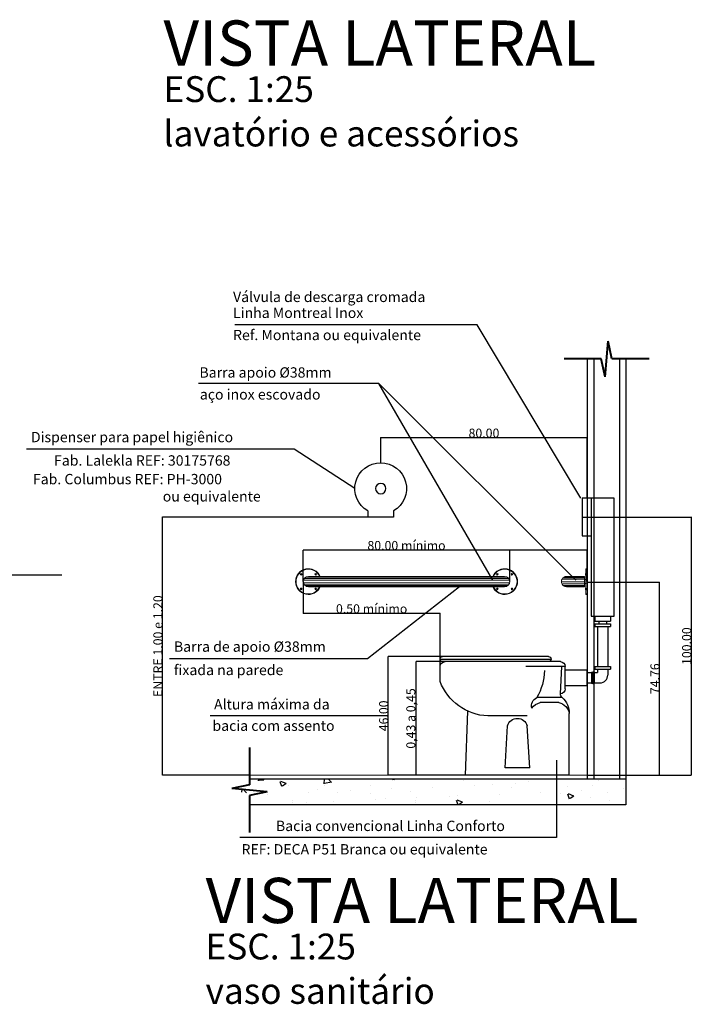
# Model space of a CAD drawing. Units: millimetres. Extents: x 228 to 666, y 196 to 391.
# Drawn here: x 272 to 277, y 227 to 235 of the extents above; entities that cross this region are included whole.
import ezdxf

# ---------------------------------------------------------------- set-up
doc = ezdxf.new("R2010")
doc.units = ezdxf.units.MM
doc.linetypes.add('PHANTOM2', pattern=[31.75, 15.875, -3.175, 3.175, -3.175, 3.175, -3.175])
doc.layers.get('Defpoints').update_dxf_attribs({"color": 61})
for name, color, linetype, lineweight in [('CIV-Cortes', 6, 'PHANTOM2', 40), ('CIV-Cotas', 4, 'Continuous', 9), ('CIV-Simbologia', 7, 'Continuous', 25), ('GERAL-Concreto', 8, 'Continuous', 30), ('GERAL-Contorno de Parede', 5, 'Continuous', 25), ('GERAL-Corrimão', 8, 'Continuous', 9), ('GERAL-Soleira', 4, 'Continuous', 15), ('GERAL-Textos', 1, 'Continuous', 20)]:
    doc.layers.add(name, color=color, linetype=linetype, lineweight=lineweight)
doc.layers.add('Cotas', color=1, linetype='Continuous')
doc.layers.add('GERAL-Sanitários', color=7, linetype='Continuous')
doc.styles.add('Arial', font='arial.ttf')
doc.styles.add('ROMANS', font='romans')
doc.dimstyles.new('ASPEN 1-25', dxfattribs={"dimscale": 0.5, "dimtxt": 0.08, "dimasz": 0.1, "dimexe": 0.05, "dimexo": 0.05, "dimgap": 0.05, "dimtad": 1, "dimzin": 0, "dimdsep": 46, "dimtxsty": 'ROMANS', "dimblk": 'DOTSMALL', "dimcen": -0.09, "dimdle": 0.05, "dimclrd": 2, "dimclre": 2, "dimclrt": 4, "dimadec": 0, "dimazin": 0, "dimtfac": 1, "dimtix": 1, "dimtmove": 2, "dimatfit": 3, "dimldrblk": 'DOTSMALL', "dimfxl": 1, "dimtolj": 1, "dimtzin": 0, "dimarcsym": 0})

# ---------------------------------------------------------------- blocks, each defined once
blk = doc.blocks.new('_DotSmall')
at = {"layer": 'Cotas', "color": 0, "const_width": 0.5}
blk.add_lwpolyline([(-0.0625, 0, 1), (0.0625, 0, 1)], format="xyb", close=True, dxfattribs=at)
blk = doc.blocks.new('ID - Projeto')
at = {"layer": 'GERAL-Textos', "style": 'Arial'}
blk.add_attdef('TEXTO', (-0.0287, 0.0058), '', height=0.35, dxfattribs=at)
at = {"layer": 'GERAL-Textos', "color": 2, "style": 'Arial'}
for tag, p in [('ESCALA', (-0.0287, -0.2759)), ('ÁREA', (-0.0287, -0.6198))]:
    blk.add_attdef(tag, p, '', height=0.2, dxfattribs=at)
blk = doc.blocks.new('Vaso conforto Deca - Elevação Lateral')
at = {"layer": 'GERAL-Sanitários'}
for p, q in [((0.0153, 0.3348), (0.0153, 0.4209)), ((0.0153, 0.4209), (0.1683, 0.4209)), ((0.0344, 0.3157), (0.0288, 0.4209)), ((0.0344, 0.44), (0.4812, 0.44)), ((0.5003, 0.3635), (0.5003, 0.4209)), ((0.0153, 0.4078), (-0.0697, 0.4078)), ((-0.0697, 0.3478), (-0.0697, 0.4078)), ((0.0153, 0.3478), (-0.0697, 0.3478)), ((0.0273, 0.3008), (0.1257, 0.3008)), ((0.0403, 0.2816), (0.1128, 0.2816)), ((0, 0), (0, 0.2391)), ((0.1626, 0.2296), (0.3157, 0.2296)), ((0.4017, 0), (0.3922, 0.2483)), ((0.153, 0.0287), (0.1626, 0.1913)), ((0.2487, 0.0287), (0.2391, 0.1913)), ((0, 0), (0.4017, 0)), ((0.153, 0.0287), (0.2487, 0.0287))]:
    blk.add_line(p, q, dxfattribs=at)
for centre, radius, start, end in [((0.0344, 0.4209), 0.0191, 90, 180), ((0.4812, 0.4209), 0.0191, 0, 90), ((0.3138, 0.4113), 0.2182, 181.6009, 210.4445), ((0.3067, 0.4362), 0.2068, 272.4997, 339.4182), ((0.0344, 0.3348), 0.0191, 180, 270), ((0.0153, 0.3157), 0.0191, 308.9109, 0), ((0.0847, 0.2385), 0.0847, 132.6428, 179.5462), ((0.0513, 0.2308), 0.052, 102.2639, 170.8161), ((0.0989, 0.2259), 0.0575, 36.3441, 76.059), ((0.1095, 0.268), 0.0366, 347.322, 63.6796), ((0.2009, 0.1801), 0.0399, 16.2602, 163.7398)]:
    blk.add_arc(centre, radius, start, end, dxfattribs=at)
blk = doc.blocks.new('vasoelevlat')
at = {"layer": 'GERAL-Sanitários'}
for p, q in [((0.0799, 0.46), (0.4903, 0.46)), ((0.5003, 0.45), (0.0699, 0.45)), ((0.0799, 0.44), (0.4903, 0.44))]:
    blk.add_line(p, q, dxfattribs=at)
for centre, start, end in [((0.0799, 0.45), 90, 270), ((0.4903, 0.45), 270, 90)]:
    blk.add_arc(centre, 0.01, start, end, dxfattribs=at)
blk.add_blockref('Vaso conforto Deca - Elevação Lateral', (0, 0), dxfattribs=at)
blk = doc.blocks.new('*D69')
at = {"layer": 'CIV-Cotas', "color": 2, "lineweight": -2}
for p, q in [((31844.2, -3692.89), (31821.85, -3692.89)), ((31821.87, -3738.92), (31821.87, -3692.87)), ((31842.55, -3738.89), (31821.85, -3738.89))]:
    blk.add_line(p, q, dxfattribs=at)
at = {"layer": 'Defpoints', "color": 0}
for p in [(31821.87, -3692.89), (31844.23, -3692.89), (31842.58, -3738.89)]:
    blk.add_point(p, dxfattribs=at)
at = {"layer": 'CIV-Cotas', "color": 2, "lineweight": -2, "xscale": 0.05, "yscale": 0.05, "zscale": 0.05}
for p, rotation in [((31821.87, -3692.89), 90), ((31821.87, -3738.89), 270)]:
    blk.add_blockref('_DotSmall', p, dxfattribs=dict(at, rotation=rotation))
at = {"layer": 'CIV-Cotas', "color": 4, "insert": (31820.1, -3715.89), "char_height": 3.5, "attachment_point": 5, "rotation": 90, "style": 'ROMANS'}
blk.add_mtext('\\A1;46.00', dxfattribs=at)
blk = doc.blocks.new('*D70')
at = {"layer": 'CIV-Cotas', "color": 2, "lineweight": -2}
for p, q in [((31788.95, -3663.92), (31788.95, -3676.22)), ((31841.98, -3676.2), (31788.93, -3676.2)), ((31841.95, -3696.78), (31841.95, -3676.17))]:
    blk.add_line(p, q, dxfattribs=at)
at = {"layer": 'Defpoints', "color": 0}
for p in [(31788.95, -3663.89), (31788.95, -3676.2), (31841.95, -3696.81)]:
    blk.add_point(p, dxfattribs=at)
at = {"layer": 'CIV-Cotas', "color": 2, "lineweight": -2, "xscale": 0.05, "yscale": 0.05, "zscale": 0.05, "rotation": 180}
blk.add_blockref('_DotSmall', (31788.95, -3676.2), dxfattribs=at)
at = {"layer": 'CIV-Cotas', "color": 2, "lineweight": -2, "xscale": 0.05, "yscale": 0.05, "zscale": 0.05}
blk.add_blockref('_DotSmall', (31841.95, -3676.2), dxfattribs=at)
at = {"layer": 'CIV-Cotas', "color": 4, "insert": (31815.45, -3674.42), "char_height": 3.5, "attachment_point": 5, "style": 'ROMANS'}
blk.add_mtext('\\A1;0.50 mínimo', dxfattribs=at)
blk = doc.blocks.new('*D71')
at = {"layer": 'CIV-Cotas', "color": 2, "lineweight": -2}
for p, q in [((31843.84, -3694.89), (31832.7, -3694.89)), ((31832.72, -3738.92), (31832.72, -3694.87)), ((31854.81, -3738.89), (31832.7, -3738.89))]:
    blk.add_line(p, q, dxfattribs=at)
at = {"layer": 'Defpoints', "color": 0}
for p in [(31832.72, -3694.89), (31843.86, -3694.89), (31854.84, -3738.89)]:
    blk.add_point(p, dxfattribs=at)
at = {"layer": 'CIV-Cotas', "color": 2, "lineweight": -2, "xscale": 0.05, "yscale": 0.05, "zscale": 0.05}
for p, rotation in [((31832.72, -3694.89), 90), ((31832.72, -3738.89), 270)]:
    blk.add_blockref('_DotSmall', p, dxfattribs=dict(at, rotation=rotation))
at = {"layer": 'CIV-Cotas', "color": 4, "insert": (31830.62, -3716.89), "char_height": 3.5, "attachment_point": 5, "rotation": 90, "style": 'ROMANS'}
blk.add_mtext('\\A1;0,43 a 0,45', dxfattribs=at)
blk = doc.blocks.new('*D72')
at = {"layer": 'CIV-Cotas', "color": 2, "lineweight": -2}
for p, q in [((31898.98, -3651.7), (31868.93, -3651.7)), ((31868.95, -3663.87), (31868.95, -3651.67)), ((31898.95, -3663.87), (31898.95, -3651.67))]:
    blk.add_line(p, q, dxfattribs=at)
at = {"layer": 'Defpoints', "color": 0}
for p in [(31868.95, -3651.7), (31868.95, -3663.89), (31898.95, -3663.89)]:
    blk.add_point(p, dxfattribs=at)
at = {"layer": 'CIV-Cotas', "color": 2, "lineweight": -2, "xscale": 0.05, "yscale": 0.05, "zscale": 0.05, "rotation": 180}
blk.add_blockref('_DotSmall', (31868.95, -3651.7), dxfattribs=at)
at = {"layer": 'CIV-Cotas', "color": 2, "lineweight": -2, "xscale": 0.05, "yscale": 0.05, "zscale": 0.05}
blk.add_blockref('_DotSmall', (31898.95, -3651.7), dxfattribs=at)
at = {"layer": 'CIV-Cotas', "color": 4, "insert": (31883.95, -3651.65), "char_height": 0.04, "attachment_point": 5, "style": 'ROMANS'}
blk.add_mtext('\\A1;30.00', dxfattribs=at)
blk = doc.blocks.new('*D73')
at = {"layer": 'CIV-Cotas', "color": 2, "lineweight": -2}
for p, q in [((31868.98, -3651.7), (31788.93, -3651.7)), ((31788.95, -3663.87), (31788.95, -3651.67)), ((31868.95, -3663.87), (31868.95, -3651.67))]:
    blk.add_line(p, q, dxfattribs=at)
at = {"layer": 'Defpoints', "color": 0}
for p in [(31788.95, -3651.7), (31788.95, -3663.89), (31868.95, -3663.89)]:
    blk.add_point(p, dxfattribs=at)
at = {"layer": 'CIV-Cotas', "color": 2, "lineweight": -2, "xscale": 0.05, "yscale": 0.05, "zscale": 0.05, "rotation": 180}
blk.add_blockref('_DotSmall', (31788.95, -3651.7), dxfattribs=at)
at = {"layer": 'CIV-Cotas', "color": 2, "lineweight": -2, "xscale": 0.05, "yscale": 0.05, "zscale": 0.05}
blk.add_blockref('_DotSmall', (31868.95, -3651.7), dxfattribs=at)
at = {"layer": 'CIV-Cotas', "color": 4, "insert": (31828.95, -3649.92), "char_height": 3.5, "attachment_point": 5, "style": 'ROMANS'}
blk.add_mtext('\\A1;80.00 mínimo', dxfattribs=at)
blk = doc.blocks.new('papeleira')
for p, q in [((-0.05, -0.0866), (-0.05, -0.11)), ((-0.05, -0.11), (0.05, -0.11)), ((0.05, -0.0866), (0.05, -0.11))]:
    blk.add_line(p, q)
blk.add_circle((0, 0), 0.02)
blk.add_arc((0, 0), 0.1, 300, 240)
blk = doc.blocks.new('*D74')
at = {"layer": 'CIV-Cotas', "color": 2, "lineweight": -2}
for p, q in [((31813.93, -3638.89), (31734.4, -3638.89)), ((31734.43, -3738.92), (31734.43, -3638.87)), ((31768.14, -3738.89), (31734.4, -3738.89))]:
    blk.add_line(p, q, dxfattribs=at)
at = {"layer": 'Defpoints', "color": 0}
for p in [(31734.43, -3638.89), (31813.95, -3638.89), (31768.17, -3738.89)]:
    blk.add_point(p, dxfattribs=at)
at = {"layer": 'CIV-Cotas', "color": 2, "lineweight": -2, "xscale": 0.05, "yscale": 0.05, "zscale": 0.05}
for p, rotation in [((31734.43, -3638.89), 90), ((31734.43, -3738.89), 270)]:
    blk.add_blockref('_DotSmall', p, dxfattribs=dict(at, rotation=rotation))
at = {"layer": 'CIV-Cotas', "color": 4, "insert": (31732.65, -3688.89), "char_height": 3.5, "attachment_point": 5, "rotation": 90, "style": 'ROMANS'}
blk.add_mtext('\\A1;ENTRE 1.00 e 1.20', dxfattribs=at)
blk = doc.blocks.new('*D75')
at = {"layer": 'CIV-Cotas', "color": 2, "lineweight": -2}
for p, q in [((31898.98, -3608.17), (31818.93, -3608.17)), ((31818.95, -3617.87), (31818.95, -3608.15)), ((31898.95, -3631.62), (31898.95, -3608.15))]:
    blk.add_line(p, q, dxfattribs=at)
at = {"layer": 'Defpoints', "color": 0}
for p in [(31818.95, -3608.17), (31818.95, -3617.89), (31898.95, -3631.64)]:
    blk.add_point(p, dxfattribs=at)
at = {"layer": 'CIV-Cotas', "color": 2, "lineweight": -2, "xscale": 0.05, "yscale": 0.05, "zscale": 0.05, "rotation": 180}
blk.add_blockref('_DotSmall', (31818.95, -3608.17), dxfattribs=at)
at = {"layer": 'CIV-Cotas', "color": 2, "lineweight": -2, "xscale": 0.05, "yscale": 0.05, "zscale": 0.05}
blk.add_blockref('_DotSmall', (31898.95, -3608.17), dxfattribs=at)
at = {"layer": 'CIV-Cotas', "color": 4, "insert": (31858.95, -3606.4), "char_height": 3.5, "attachment_point": 5, "style": 'ROMANS'}
blk.add_mtext('\\A1;80.00', dxfattribs=at)
blk = doc.blocks.new('*D77')
at = {"layer": 'CIV-Cotas', "color": 2, "lineweight": -2}
for p, q in [((31898.97, -3664.13), (31926.97, -3664.13)), ((31926.95, -3738.92), (31926.95, -3664.11)), ((31898.98, -3738.89), (31926.97, -3738.89))]:
    blk.add_line(p, q, dxfattribs=at)
at = {"layer": 'Defpoints', "color": 0}
for p in [(31898.94, -3664.13), (31926.95, -3664.13), (31898.95, -3738.89)]:
    blk.add_point(p, dxfattribs=at)
at = {"layer": 'CIV-Cotas', "color": 2, "lineweight": -2, "xscale": 0.05, "yscale": 0.05, "zscale": 0.05}
for p, rotation in [((31926.95, -3664.13), 90), ((31926.95, -3738.89), 270)]:
    blk.add_blockref('_DotSmall', p, dxfattribs=dict(at, rotation=rotation))
at = {"layer": 'CIV-Cotas', "color": 4, "insert": (31925.17, -3701.51), "char_height": 3.5, "attachment_point": 5, "rotation": 90, "style": 'ROMANS'}
blk.add_mtext('\\A1;74.76', dxfattribs=at)
blk = doc.blocks.new('*D78')
at = {"layer": 'CIV-Cotas', "color": 2, "lineweight": -2}
for p, q in [((31896.98, -3638.89), (31939.25, -3638.89)), ((31939.22, -3638.87), (31939.22, -3738.92)), ((31898.98, -3738.89), (31939.25, -3738.89))]:
    blk.add_line(p, q, dxfattribs=at)
at = {"layer": 'Defpoints', "color": 0}
for p in [(31896.95, -3638.89), (31898.95, -3738.89), (31939.22, -3738.89)]:
    blk.add_point(p, dxfattribs=at)
at = {"layer": 'CIV-Cotas', "color": 2, "lineweight": -2, "xscale": 0.05, "yscale": 0.05, "zscale": 0.05}
for p, rotation in [((31939.22, -3638.89), 90), ((31939.22, -3738.89), 270)]:
    blk.add_blockref('_DotSmall', p, dxfattribs=dict(at, rotation=rotation))
at = {"layer": 'CIV-Cotas', "color": 4, "insert": (31937.45, -3688.89), "char_height": 3.5, "attachment_point": 5, "rotation": 90, "style": 'ROMANS'}
blk.add_mtext('\\A1;100.00', dxfattribs=at)
blk = doc.blocks.new('A$C45091238')
at = {"layer": 'GERAL-Concreto'}
h = blk.add_hatch(dxfattribs=at)
h.set_pattern_fill('AR-CONC', color=256, scale=3, style=0)
h.set_pattern_definition([(130, (205396.394, -259128.085), (-21.5178055, -1.88256405), [2.25, -24.75]), (185, (205396.394, -259128.085), (4.16254, 22.565764), [1.8, -19.8]), (79.5486, (205394.6, -259128.242), (-17.3552815, 20.6831863), [1.9122057, -21.0342634]), (133.8158, (205396.394, -259122.085), (-32.0172315, -4.9655704), [3.375, -37.125]), (83.3644, (205393.726, -259122.5), (-28.0398812, 29.223536), [2.8683086, -31.55139]), (188.8158, (205396.394, -259122.085), (-28.0398584, 29.223558), [2.7, -29.7]), (159, (205393.394, -259123.585), (-17.9072116, -12.0785667), [2.25, -24.75]), (214, (205393.394, -259123.585), (-7.29946, 21.7545014), [1.8, -19.8]), (108.5486, (205391.902, -259124.592), (-25.2066789, 9.6759149), [1.9122057, -21.0342634]), (142.5, (205396.394, -259128.085), (-0.36479566, 9.98681561), [0, -19.56, 0, -20.1, 0, -19.875]), (172.5, (205396.394, -259128.085), (-7.89208612, 11.83235136), [0, -11.46, 0, -19.11, 0, -7.575]), (212.5, (205403.084, -259128.085), (-16.01467309, -0.67664615), [0, -7.5, 0, -23.4, 0, -31.05]), (222.5, (205406.084, -259128.085), (-17.4955851, 3.00314947), [0, -9.75, 0, -15.54, 0, -22.05])])
h.paths.add_polyline_path([(353.154, 88.864), (353.146, 91.083), (498.937, 91.083), (498.937, 81.083), (353.182, 81.083), (353.176, 82.593), (363.462, 84.857), (342.868, 86.601)])
for p, q in [((486.887, 154.233), (486.887, 152.233)), ((492.887, 154.233), (492.887, 152.233)), ((486.887, 152.233), (492.887, 152.233)), ((486.887, 151.233), (486.887, 150.233)), ((486.887, 151.233), (492.887, 151.233)), ((486.887, 150.233), (492.887, 150.233)), ((487.887, 150.233), (487.887, 134.65)), ((488.387, 152.233), (488.387, 151.233)), ((491.387, 152.233), (491.387, 151.233)), ((491.887, 150.233), (491.887, 134.65)), ((492.887, 151.233), (492.887, 150.233)), ((486.887, 134.65), (486.887, 133.65)), ((486.887, 134.65), (492.887, 134.65)), ((486.887, 133.65), (492.887, 133.65)), ((487.887, 133.65), (487.887, 132.372)), ((491.887, 133.65), (491.887, 131.372)), ((492.887, 134.65), (492.887, 133.65)), ((483.937, 132.372), (485.627, 132.372)), ((485.627, 132.524), (486.127, 132.524)), ((485.627, 132.524), (485.627, 128.207)), ((486.127, 132.672), (486.127, 128.072)), ((486.127, 132.672), (486.627, 132.672)), ((486.627, 132.672), (486.627, 128.072)), ((486.627, 132.372), (487.887, 132.372)), ((483.937, 128.372), (485.627, 128.372)), ((485.627, 128.207), (486.127, 128.207)), ((486.127, 128.072), (486.627, 128.072)), ((486.627, 128.372), (488.887, 128.372))]:
    blk.add_line(p, q)
for points in [[(494.337, 199.833), (481.937, 199.833), (481.937, 185.333), (485.437, 185.333)], [(485.437, 199.833), (485.437, 154.233), (494.337, 154.233), (494.337, 199.833)]]:
    blk.add_lwpolyline(points)
blk.add_arc((488.887, 131.372), 3, 270, 0)
at = {"layer": 'CIV-Cortes'}
for p, q in [((490.834, 246.939), (492.041, 260.627)), ((493.522, 253.783), (492.041, 260.627)), ((489.353, 253.783), (474.963, 253.783)), ((490.834, 246.939), (489.353, 253.783)), ((507.912, 253.783), (493.522, 253.783)), ((353.154, 103.307), (353.154, 88.918)), ((353.154, 88.918), (346.31, 87.437)), ((359.998, 86.229), (346.31, 87.437)), ((359.998, 86.229), (353.154, 84.748)), ((353.154, 84.748), (353.154, 70.359))]:
    blk.add_line(p, q, dxfattribs=at)
at = {"layer": 'GERAL-Concreto'}
for p, q in [((498.937, 91.083), (353.154, 91.083)), ((498.937, 91.083), (498.937, 81.083)), ((498.937, 81.083), (353.154, 81.083))]:
    blk.add_line(p, q, dxfattribs=at)
at = {"layer": 'GERAL-Contorno de Parede'}
for p, q in [((486.437, 253.783), (486.437, 91.083)), ((496.437, 253.783), (496.437, 91.083))]:
    blk.add_line(p, q, dxfattribs=at)
at = {"layer": 'GERAL-Corrimão'}
for p, q in [((483.937, 172.583), (483.437, 172.583)), ((483.437, 172.583), (483.437, 162.583)), ((483.937, 172.488), (483.437, 172.488)), ((483.937, 172.265), (483.437, 172.265)), ((483.931, 162.583), (483.931, 172.583)), ((483.937, 162.583), (483.937, 172.583)), ((373.027, 170.621), (373.143, 170.189)), ((373.075, 170.634), (373.191, 170.202)), ((453.874, 168.083), (374.001, 168.083)), ((453.537, 168.783), (374.337, 168.783)), ((452.991, 169.283), (374.884, 169.283)), ((451.937, 169.583), (375.937, 169.583)), ((378.684, 170.621), (378.799, 170.189)), ((378.732, 170.634), (378.848, 170.202)), ((449.143, 170.634), (449.027, 170.202)), ((449.191, 170.621), (449.075, 170.189)), ((454.799, 170.634), (454.684, 170.202)), ((454.848, 170.621), (454.732, 170.189)), ((482.937, 168.49), (474.155, 168.49)), ((482.937, 169.06), (474.589, 169.06)), ((482.937, 169.44), (475.196, 169.44)), ((482.937, 169.583), (475.947, 169.583)), ((482.937, 169.583), (482.937, 165.583)), ((482.937, 168.333), (483.437, 168.333)), ((483.357, 170.428), (483.294, 170.428)), ((483.357, 170.39), (483.294, 170.39)), ((483.357, 170.39), (483.357, 170.428)), ((483.402, 170.726), (483.402, 170.091)), ((483.402, 170.579), (483.937, 170.579)), ((483.402, 170.239), (483.937, 170.239)), ((483.937, 171.379), (483.437, 171.379)), ((483.937, 170.787), (483.437, 170.787)), ((483.937, 170.389), (483.437, 170.389)), ((483.937, 170.253), (483.437, 170.253)), ((483.937, 168.241), (483.437, 168.241)), ((373.027, 164.964), (373.143, 164.533)), ((373.075, 164.977), (373.191, 164.546)), ((453.874, 167.083), (374.001, 167.083)), ((453.537, 166.383), (374.337, 166.383)), ((452.991, 165.883), (374.884, 165.883)), ((451.937, 165.583), (375.937, 165.583)), ((378.684, 164.964), (378.799, 164.533)), ((378.732, 164.977), (378.848, 164.546)), ((449.143, 164.977), (449.027, 164.546)), ((449.191, 164.964), (449.075, 164.533)), ((454.799, 164.977), (454.684, 164.546)), ((454.848, 164.964), (454.732, 164.533)), ((482.937, 167.508), (473.939, 167.508)), ((482.937, 166.676), (474.155, 166.676)), ((482.937, 166.106), (474.589, 166.106)), ((482.937, 165.726), (475.196, 165.726)), ((482.937, 165.583), (475.947, 165.583)), ((482.937, 166.833), (483.437, 166.833)), ((483.357, 164.712), (483.294, 164.712)), ((483.357, 164.673), (483.294, 164.673)), ((483.357, 164.712), (483.357, 164.673)), ((483.402, 164.375), (483.402, 165.01)), ((483.402, 164.862), (483.937, 164.862)), ((483.402, 164.522), (483.937, 164.522)), ((483.937, 166.925), (483.437, 166.925)), ((483.937, 164.712), (483.437, 164.712)), ((483.937, 164.379), (483.437, 164.379)), ((483.937, 162.901), (483.437, 162.901)), ((483.937, 162.679), (483.437, 162.679)), ((483.937, 162.583), (483.437, 162.583))]:
    blk.add_line(p, q, dxfattribs=at)
for centre, radius in [((373.109, 170.412), 0.323), ((373.109, 170.412), 0.223), ((378.766, 170.412), 0.323), ((378.766, 170.412), 0.223), ((449.109, 170.412), 0.323), ((449.109, 170.412), 0.223), ((454.766, 170.412), 0.323), ((454.766, 170.412), 0.223), ((373.109, 164.755), 0.323), ((373.109, 164.755), 0.223), ((378.766, 164.755), 0.323), ((378.766, 164.755), 0.223), ((449.109, 164.755), 0.323), ((449.109, 164.755), 0.223), ((454.766, 164.755), 0.323), ((454.766, 164.755), 0.223)]:
    blk.add_circle(centre, radius, dxfattribs=at)
for centre, radius, start, end in [((375.937, 167.583), 5, 23.57818, 336.42182), ((375.937, 167.583), 4.8, 24.62432, 335.37568), ((451.937, 167.583), 5, 203.57818, 156.42182), ((451.937, 167.583), 4.8, 204.62432, 155.37568), ((375.937, 167.583), 2, 90, 270), ((451.937, 167.583), 2, 270, 90), ((475.937, 167.583), 2, 89.72089, 270.27911), ((483.811, 170.409), 0.518, 142.11801, 177.88862), ((483.811, 170.409), 0.518, 182.11138, 217.88199), ((483.811, 164.692), 0.518, 142.11801, 177.88862), ((483.811, 164.692), 0.518, 182.11138, 217.88199)]:
    blk.add_arc(centre, radius, start, end, dxfattribs=at)
at = {"layer": 'GERAL-Sanitários'}
for p, q in [((483.937, 253.783), (483.937, 91.083)), ((498.937, 253.783), (498.937, 91.083))]:
    blk.add_line(p, q, dxfattribs=at)
at = {"layer": 'GERAL-Soleira'}
blk.add_line((483.937, 92.583), (353.154, 92.583), dxfattribs=at)
at = {"layer": 'GERAL-Sanitários', "xscale": -100, "yscale": 100, "zscale": 100}
for name, p in [('papeleira', (403.937, 203.583)), ('vasoelevlat', (476.968, 92.583))]:
    blk.add_blockref(name, p, dxfattribs=at)
at = {"layer": 'GERAL-Textos', "xscale": 50, "yscale": 50, "zscale": 50}
for p, values in [((321.263, 367.083), {'TEXTO': 'VISTA LATERAL', 'ESCALA': 'ESC. 1:25', 'ÁREA': 'lavatório e acessórios'}), ((337.553, 35.054), {'TEXTO': 'VISTA LATERAL', 'ESCALA': 'ESC. 1:25', 'ÁREA': 'vaso sanitário'})]:
    blk.add_blockref('ID - Projeto', p, dxfattribs=at).add_auto_attribs(values)
at = {"layer": 'GERAL-Textos', "style": 'ROMANS'}
for s, p in [('Válvula de descarga cromada', (346.753, 275.835)), ('Linha Montreal Inox', (346.753, 269.665)), ('Ref. Montana ou equivalente', (346.753, 261.076)), ('Barra de apoio Ø38mm', (323.855, 140.404)), ('fixada na parede', (323.855, 131.347)), ('Altura máxima da', (339.379, 118.065)), ('bacia com assento', (338.787, 109.775)), ('Bacia convencional Linha Conforto', (363.369, 70.978)), ('REF: DECA P51 Branca ou equivalente', (350.036, 61.912))]:
    blk.add_text(s, height=4, dxfattribs=at).set_placement(p)
for s, p in [('Barra apoio Ø38mm', (333.726, 246.569)), ('aço inox escovado', (333.908, 238.078)), ('Dispenser para papel higiênico', (268.477, 221.547)), ('Fab. Lalekla REF: 30175768', (277.429, 212.49)), ('Fab. Columbus REF: PH-3000', (269.239, 205.274)), ('ou equivalente', (319.524, 198.59))]:
    blk.add_text(s, height=4, rotation=360, dxfattribs=at).set_placement(p)
at = {"layer": 'CIV-Cotas'}
for base, p1, p2, angle, picture, middle in [((403.937, 223.306), (483.937, 199.833), (403.937, 213.583), 180, '*D75', (443.937, 225.081)), ((524.21, 92.583), (481.937, 192.583), (483.937, 92.583), 90, '*D78', (522.435, 142.583)), ((511.933, 167.344), (483.937, 92.583), (483.931, 167.344), 90, '*D77', (510.158, 129.963)), ((406.856, 138.583), (427.565, 92.583), (429.215, 138.583), 90, '*D69', (405.081, 115.583))]:
    dim = blk.add_linear_dim(base=base, p1=p1, p2=p2, angle=angle, dimstyle='ASPEN 1-25', override={"dimtxt": 7}, dxfattribs=at)
    dim.commit()
    dim.dimension.update_dxf_attribs({"geometry": picture, "text_midpoint": middle, "insert": (-31415.014, 3831.478)})
for base, p1, p2, angle, text, picture, middle in [((319.414, 192.583), (353.154, 92.583), (398.937, 192.583), 90, 'ENTRE 1.00 e 1.20', '*D74', (317.639, 142.583)), ((373.937, 179.782), (453.937, 167.583), (373.937, 167.583), 180, '<> mínimo', '*D73', (413.937, 181.557)), ((373.937, 155.282), (426.937, 134.67), (373.937, 167.583), 180, '0.50 mínimo', '*D70', (400.437, 157.057)), ((417.71, 136.583), (439.822, 92.583), (428.85, 136.583), 90, '0,43 a 0,45', '*D71', (415.601, 114.583))]:
    dim = blk.add_linear_dim(base=base, p1=p1, p2=p2, angle=angle, text=text, dimstyle='ASPEN 1-25', override={"dimtxt": 7}, dxfattribs=at)
    dim.commit()
    dim.dimension.update_dxf_attribs({"geometry": picture, "text_midpoint": middle, "insert": (-31415.014, 3831.478)})
dim = blk.add_linear_dim(base=(453.937, 179.782), p1=(483.937, 167.583), p2=(453.937, 167.583), angle=180, dimstyle='ASPEN 1-25', dxfattribs=at)
dim.commit()
dim.dimension.update_dxf_attribs({"geometry": '*D72', "text_midpoint": (468.937, 179.827), "insert": (-31415.014, 3831.478)})
at = {"layer": 'CIV-Simbologia'}
for points in [[(481.437, 199.833), (441.326, 267.049), (347.413, 267.049)], [(479.497, 168.083), (403.196, 244.323), (333.311, 244.323)], [(447.32, 168.083), (403.196, 244.323), (333.311, 244.323)], [(393.937, 203.583), (370.482, 218.834), (266.785, 218.834)], [(144.794, 109.046), (166.455, 170.17), (280.491, 170.17)], [(434.485, 165.583), (398.891, 137.691), (322.158, 137.691)], [(406.856, 115.583), (403.546, 115.583), (337.905, 115.583)], [(471.979, 98.402), (471.979, 68.496), (349.396, 68.496)]]:
    blk.add_leader(points, dimstyle='ASPEN 1-25', dxfattribs=at)

msp = doc.modelspace()

# ---------------------------------------------------------------- block references
at = {"xscale": 0.01999999999998181, "yscale": 0.01999999999998181, "zscale": 0.02}
msp.add_blockref('A$C45091238', (266.6164, 227.2844), dxfattribs=at)

doc.saveas('drawing.dxf')
